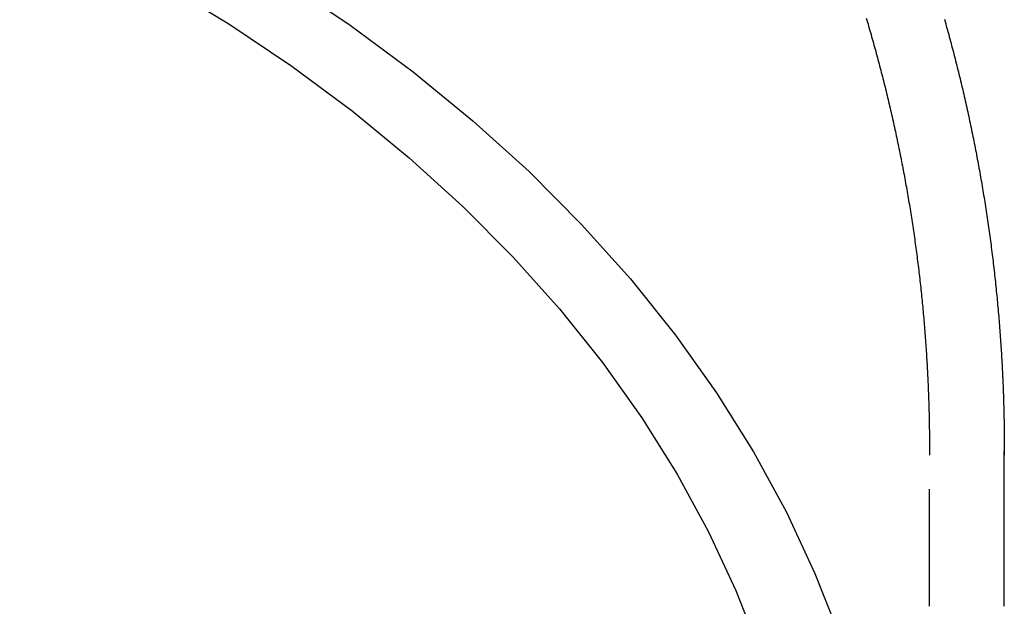
# Model space of a CAD drawing. Extents: x 323 to 820, y -210 to 379.
# Drawn here: x 403 to 424, y -174 to -162 of the extents above; entities that cross this region are included whole.
import ezdxf

# ---------------------------------------------------------------- set-up
doc = ezdxf.new("R2010")
doc.units = 0
doc.header["$LTSCALE"] = 10
doc.linetypes.add('VERDECKT', pattern=[0.375, 0.25, -0.125])
doc.layers.get('0').update_dxf_attribs({"linetype": 'CONTINUOUS'})
doc.layers.add('STEMPEL', color=3, linetype='CONTINUOUS')

# ---------------------------------------------------------------- blocks, each defined once
blk = doc.blocks.new('A$C9771C8F0')
at = {"color": 1, "linetype": 'VERDECKT'}
blk.add_line((97.7948, 77.4964), (97.7948, 80.8093), dxfattribs=at)
blk.add_line((99.3948, 77.4964), (99.3948, 80.8077))
for points in [[(98.1161, 90.0416, 0), (98.1293, 89.995, 0), (98.1424, 89.9484, 0), (98.1554, 89.9018, 0), (98.1683, 89.8552, 0), (98.1812, 89.8085, 0), (98.1941, 89.7618, 0), (98.2068, 89.7151, 0), (98.2196, 89.6683, 0), (98.2322, 89.6215, 0), (98.2448, 89.5747, 0), (98.2573, 89.5278, 0), (98.2697, 89.4809, 0), (98.2821, 89.434, 0), (98.2944, 89.3871, 0), (98.3067, 89.3401, 0), (98.3189, 89.2932, 0), (98.331, 89.2461, 0), (98.3431, 89.1991, 0), (98.3551, 89.152, 0), (98.367, 89.1049, 0), (98.3789, 89.0578, 0), (98.3907, 89.0106, 0), (98.4024, 88.9635, 0), (98.4141, 88.9163, 0), (98.4257, 88.869, 0), (98.4373, 88.8218, 0), (98.4487, 88.7745, 0), (98.4602, 88.7272, 0), (98.4715, 88.6798, 0), (98.4828, 88.6325, 0), (98.494, 88.5851, 0), (98.5052, 88.5377, 0), (98.5162, 88.4902, 0), (98.5273, 88.4428, 0), (98.5382, 88.3953, 0), (98.5491, 88.3478, 0), (98.5599, 88.3002, 0), (98.5707, 88.2526, 0), (98.5813, 88.2051, 0), (98.592, 88.1574, 0), (98.6025, 88.1098, 0), (98.613, 88.0621, 0), (98.6234, 88.0145, 0), (98.6338, 87.9667, 0), (98.6441, 87.919, 0), (98.6543, 87.8712, 0), (98.6644, 87.8235, 0), (98.6745, 87.7757, 0), (98.6845, 87.7278, 0), (98.6945, 87.68, 0), (98.7043, 87.6321, 0), (98.7142, 87.5842, 0), (98.7239, 87.5363, 0), (98.7336, 87.4883, 0), (98.7432, 87.4404, 0), (98.7527, 87.3924, 0), (98.7622, 87.3444, 0), (98.7716, 87.2963, 0), (98.781, 87.2483, 0), (98.7902, 87.2002, 0), (98.7994, 87.1521, 0), (98.8086, 87.104, 0), (98.8176, 87.0559, 0), (98.8266, 87.0077, 0), (98.8356, 86.9595, 0), (98.8444, 86.9113, 0), (98.8532, 86.8631, 0), (98.8619, 86.8149, 0), (98.8706, 86.7666, 0), (98.8792, 86.7183, 0), (98.8877, 86.67, 0), (98.8961, 86.6217, 0), (98.9045, 86.5733, 0), (98.9128, 86.525, 0), (98.9211, 86.4766, 0), (98.9292, 86.4282, 0), (98.9373, 86.3798, 0), (98.9454, 86.3314, 0), (98.9533, 86.2829, 0), (98.9612, 86.2344, 0), (98.9691, 86.1859, 0), (98.9768, 86.1374, 0), (98.9845, 86.0889, 0), (98.9921, 86.0404, 0), (98.9997, 85.9918, 0), (99.0072, 85.9432, 0), (99.0146, 85.8946, 0), (99.0219, 85.846, 0), (99.0292, 85.7974, 0), (99.0364, 85.7487, 0), (99.0435, 85.7001, 0), (99.0506, 85.6514, 0), (99.0575, 85.6027, 0), (99.0645, 85.554, 0), (99.0713, 85.5052, 0), (99.0781, 85.4565, 0), (99.0848, 85.4077, 0), (99.0914, 85.3589, 0), (99.098, 85.3101, 0), (99.1045, 85.2613, 0), (99.1109, 85.2125, 0), (99.1173, 85.1637, 0), (99.1236, 85.1148, 0), (99.1298, 85.0659, 0), (99.1359, 85.0171, 0), (99.142, 84.9682, 0), (99.148, 84.9193, 0), (99.1539, 84.8703, 0), (99.1598, 84.8214, 0), (99.1656, 84.7724, 0), (99.1713, 84.7235, 0), (99.1769, 84.6745, 0), (99.1825, 84.6255, 0), (99.188, 84.5765, 0), (99.1934, 84.5275, 0), (99.1988, 84.4784, 0), (99.2041, 84.4294, 0), (99.2093, 84.3803, 0), (99.2144, 84.3312, 0), (99.2195, 84.2822, 0), (99.2245, 84.2331, 0), (99.2294, 84.184, 0), (99.2343, 84.1348, 0), (99.2391, 84.0857, 0), (99.2438, 84.0366, 0), (99.2484, 83.9874, 0), (99.253, 83.9382, 0), (99.2575, 83.8891, 0), (99.2619, 83.8399, 0), (99.2663, 83.7907, 0), (99.2705, 83.7415, 0), (99.2747, 83.6923, 0), (99.2789, 83.643, 0), (99.2829, 83.5938, 0), (99.2869, 83.5446, 0), (99.2909, 83.4953, 0), (99.2947, 83.446, 0), (99.2985, 83.3968, 0), (99.3022, 83.3475, 0), (99.3058, 83.2982, 0), (99.3094, 83.2489, 0), (99.3129, 83.1996, 0), (99.3163, 83.1503, 0), (99.3196, 83.1009, 0), (99.3229, 83.0516, 0), (99.3261, 83.0023, 0), (99.3292, 82.9529, 0), (99.3323, 82.9036, 0), (99.3352, 82.8542, 0), (99.3381, 82.8048, 0), (99.341, 82.7555, 0), (99.3437, 82.7061, 0), (99.3464, 82.6567, 0), (99.3491, 82.6073, 0), (99.3516, 82.5579, 0), (99.3541, 82.5085, 0), (99.3565, 82.4591, 0), (99.3588, 82.4097, 0), (99.3611, 82.3602, 0), (99.3632, 82.3108, 0), (99.3653, 82.2614, 0), (99.3674, 82.2119, 0), (99.3694, 82.1625, 0), (99.3712, 82.1131, 0), (99.3731, 82.0636, 0), (99.3748, 82.0141, 0), (99.3765, 81.9647, 0), (99.3781, 81.9152, 0), (99.3796, 81.8658, 0), (99.3811, 81.8163, 0), (99.3824, 81.7668, 0), (99.3838, 81.7173, 0), (99.385, 81.6679, 0), (99.3862, 81.6184, 0), (99.3872, 81.5689, 0), (99.3883, 81.5194, 0), (99.3892, 81.4699, 0), (99.3901, 81.4204, 0), (99.3909, 81.3709, 0), (99.3916, 81.3214, 0), (99.3923, 81.2719, 0), (99.3928, 81.2224, 0), (99.3933, 81.1729, 0), (99.3938, 81.1234, 0), (99.3941, 81.0739, 0), (99.3944, 81.0244, 0), (99.3946, 80.9749, 0), (99.3948, 80.9254, 0), (99.3948, 80.8759, 0), (99.3948, 80.8264, 0), (99.3948, 80.7769, 0)], [(77.7383, 94.1552, 0), (79.3872, 93.4168, 0), (80.983, 92.6221, 0), (82.5217, 91.773, 0), (83.9996, 90.8716, 0), (85.4131, 89.9199, 0), (86.759, 88.9204, 0), (88.0338, 87.8753, 0), (89.2346, 86.7873, 0), (90.3585, 85.659, 0), (91.4027, 84.493, 0), (92.3647, 83.2921, 0), (93.2422, 82.0594, 0), (94.0332, 80.7977, 0), (94.7356, 79.51, 0), (95.3479, 78.1996, 0), (95.8684, 76.8694, 0)], [(76.8307, 93.0844, 0), (78.4064, 92.3789, 0), (79.9313, 91.6195, 0), (81.4017, 90.8081, 0), (82.814, 89.9466, 0), (84.1648, 89.0372, 0), (85.4509, 88.0821, 0), (86.6691, 87.0834, 0), (87.8166, 86.0437, 0), (88.8906, 84.9654, 0), (89.8884, 83.8512, 0), (90.8078, 82.7037, 0), (91.6463, 81.5257, 0), (92.4022, 80.32, 0), (93.0734, 79.0895, 0), (93.6585, 77.8372, 0), (94.1559, 76.5661, 0)]]:
    blk.add_polyline3d(points)
at = {"color": 1}
for points in [[(96.4418, 90.0689, 0), (96.455, 90.0246, 0), (96.4681, 89.9804, 0), (96.4812, 89.9362, 0), (96.4942, 89.8919, 0), (96.5072, 89.8475, 0), (96.5201, 89.8032, 0), (96.5329, 89.7588, 0), (96.5457, 89.7144, 0), (96.5584, 89.67, 0), (96.571, 89.6255, 0), (96.5836, 89.581, 0), (96.5962, 89.5365, 0), (96.6086, 89.492, 0), (96.6211, 89.4474, 0), (96.6334, 89.4028, 0), (96.6457, 89.3582, 0), (96.6579, 89.3135, 0), (96.6701, 89.2688, 0), (96.6822, 89.2241, 0), (96.6942, 89.1794, 0), (96.7062, 89.1346, 0), (96.7182, 89.0898, 0), (96.73, 89.045, 0), (96.7418, 89.0002, 0), (96.7536, 88.9553, 0), (96.7652, 88.9104, 0), (96.7769, 88.8655, 0), (96.7884, 88.8205, 0), (96.7999, 88.7756, 0), (96.8113, 88.7306, 0), (96.8227, 88.6855, 0), (96.834, 88.6405, 0), (96.8452, 88.5954, 0), (96.8564, 88.5503, 0), (96.8675, 88.5052, 0), (96.8786, 88.46, 0), (96.8896, 88.4148, 0), (96.9005, 88.3696, 0), (96.9114, 88.3244, 0), (96.9222, 88.2792, 0), (96.9329, 88.2339, 0), (96.9436, 88.1886, 0), (96.9542, 88.1433, 0), (96.9648, 88.0979, 0), (96.9753, 88.0526, 0), (96.9857, 88.0072, 0), (96.996, 87.9617, 0), (97.0063, 87.9163, 0), (97.0166, 87.8708, 0), (97.0267, 87.8254, 0), (97.0368, 87.7798, 0), (97.0469, 87.7343, 0), (97.0568, 87.6887, 0), (97.0668, 87.6432, 0), (97.0766, 87.5976, 0), (97.0864, 87.5519, 0), (97.0961, 87.5063, 0), (97.1058, 87.4606, 0), (97.1153, 87.4149, 0), (97.1249, 87.3692, 0), (97.1343, 87.3235, 0), (97.1437, 87.2777, 0), (97.1531, 87.2319, 0), (97.1623, 87.1861, 0), (97.1715, 87.1403, 0), (97.1807, 87.0945, 0), (97.1897, 87.0486, 0), (97.1987, 87.0027, 0), (97.2077, 86.9568, 0), (97.2165, 86.9109, 0), (97.2254, 86.865, 0), (97.2341, 86.819, 0), (97.2428, 86.773, 0), (97.2514, 86.727, 0), (97.2599, 86.681, 0), (97.2684, 86.6349, 0), (97.2768, 86.5889, 0), (97.2852, 86.5428, 0), (97.2935, 86.4967, 0), (97.3017, 86.4506, 0), (97.3098, 86.4044, 0), (97.3179, 86.3583, 0), (97.326, 86.3121, 0), (97.3339, 86.2659, 0), (97.3418, 86.2197, 0), (97.3496, 86.1734, 0), (97.3574, 86.1272, 0), (97.3651, 86.0809, 0), (97.3727, 86.0346, 0), (97.3802, 85.9883, 0), (97.3877, 85.942, 0), (97.3952, 85.8957, 0), (97.4025, 85.8493, 0), (97.4098, 85.803, 0), (97.417, 85.7566, 0), (97.4242, 85.7102, 0), (97.4313, 85.6637, 0), (97.4383, 85.6173, 0), (97.4453, 85.5708, 0), (97.4522, 85.5244, 0), (97.459, 85.4779, 0), (97.4657, 85.4314, 0), (97.4724, 85.3849, 0), (97.479, 85.3383, 0), (97.4856, 85.2918, 0), (97.4921, 85.2452, 0), (97.4985, 85.1987, 0), (97.5049, 85.1521, 0), (97.5111, 85.1055, 0), (97.5173, 85.0588, 0), (97.5235, 85.0122, 0), (97.5296, 84.9655, 0), (97.5356, 84.9189, 0), (97.5415, 84.8722, 0), (97.5474, 84.8255, 0), (97.5532, 84.7788, 0), (97.559, 84.7321, 0), (97.5646, 84.6854, 0), (97.5702, 84.6386, 0), (97.5758, 84.5918, 0), (97.5812, 84.5451, 0), (97.5866, 84.4983, 0), (97.592, 84.4515, 0), (97.5972, 84.4047, 0), (97.6024, 84.3579, 0), (97.6076, 84.311, 0), (97.6126, 84.2642, 0), (97.6176, 84.2173, 0), (97.6225, 84.1704, 0), (97.6274, 84.1236, 0), (97.6322, 84.0767, 0), (97.6369, 84.0298, 0), (97.6415, 83.9829, 0), (97.6461, 83.9359, 0), (97.6506, 83.889, 0), (97.655, 83.842, 0), (97.6594, 83.7951, 0), (97.6637, 83.7481, 0), (97.6679, 83.7011, 0), (97.6721, 83.6541, 0), (97.6762, 83.6072, 0), (97.6802, 83.5601, 0), (97.6842, 83.5131, 0), (97.688, 83.4661, 0), (97.6919, 83.4191, 0), (97.6956, 83.372, 0), (97.6993, 83.325, 0), (97.7029, 83.2779, 0), (97.7064, 83.2308, 0), (97.7099, 83.1838, 0), (97.7133, 83.1367, 0), (97.7166, 83.0896, 0), (97.7199, 83.0425, 0), (97.7231, 82.9954, 0), (97.7262, 82.9483, 0), (97.7293, 82.9011, 0), (97.7323, 82.854, 0), (97.7352, 82.8069, 0), (97.738, 82.7597, 0), (97.7408, 82.7126, 0), (97.7435, 82.6654, 0), (97.7462, 82.6182, 0), (97.7487, 82.5711, 0), (97.7512, 82.5239, 0), (97.7537, 82.4767, 0), (97.756, 82.4295, 0), (97.7583, 82.3823, 0), (97.7605, 82.3351, 0), (97.7627, 82.2879, 0), (97.7648, 82.2407, 0), (97.7668, 82.1935, 0), (97.7687, 82.1463, 0), (97.7706, 82.0991, 0), (97.7724, 82.0518, 0), (97.7741, 82.0046, 0), (97.7758, 81.9574, 0), (97.7774, 81.9101, 0), (97.7789, 81.8629, 0), (97.7804, 81.8157, 0), (97.7818, 81.7684, 0), (97.7831, 81.7212, 0), (97.7843, 81.6739, 0), (97.7855, 81.6266, 0), (97.7866, 81.5794, 0), (97.7877, 81.5321, 0), (97.7886, 81.4849, 0), (97.7895, 81.4376, 0), (97.7904, 81.3903, 0), (97.7911, 81.343, 0), (97.7918, 81.2958, 0), (97.7924, 81.2485, 0), (97.793, 81.2012, 0), (97.7934, 81.1539, 0), (97.7939, 81.1067, 0), (97.7942, 81.0594, 0), (97.7945, 81.0121, 0), (97.7947, 80.9648, 0), (97.7948, 80.9175, 0), (97.7948, 80.8703, 0), (97.7948, 80.823, 0), (97.7947, 80.7757, 0), (97.7946, 80.7284, 0)], [(99.3948, 80.7769, 0), (99.3948, 80.7765, 0), (99.3947, 80.7761, 0), (99.3947, 80.7757, 0), (99.3947, 80.7753, 0), (99.3947, 80.7749, 0), (99.3947, 80.7745, 0), (99.3947, 80.7741, 0), (99.3947, 80.7737, 0), (99.3947, 80.7733, 0), (99.3947, 80.7729, 0), (99.3947, 80.7725, 0), (99.3947, 80.7721, 0), (99.3947, 80.7717, 0), (99.3947, 80.7713, 0), (99.3947, 80.7709, 0), (99.3947, 80.7705, 0), (99.3947, 80.7701, 0), (99.3947, 80.7697, 0), (99.3947, 80.7693, 0), (99.3947, 80.7689, 0), (99.3947, 80.7685, 0), (99.3947, 80.7681, 0), (99.3947, 80.7677, 0), (99.3947, 80.7673, 0), (99.3947, 80.7669, 0), (99.3947, 80.7665, 0), (99.3947, 80.7661, 0), (99.3947, 80.7657, 0), (99.3947, 80.7653, 0), (99.3947, 80.7649, 0), (99.3947, 80.7645, 0), (99.3947, 80.7641, 0), (99.3947, 80.7637, 0), (99.3947, 80.7634, 0), (99.3947, 80.763, 0), (99.3947, 80.7626, 0), (99.3947, 80.7622, 0), (99.3947, 80.7618, 0), (99.3947, 80.7614, 0), (99.3947, 80.761, 0), (99.3947, 80.7606, 0), (99.3947, 80.7602, 0), (99.3947, 80.7598, 0), (99.3947, 80.7594, 0), (99.3947, 80.759, 0), (99.3947, 80.7586, 0), (99.3947, 80.7582, 0), (99.3947, 80.7578, 0), (99.3947, 80.7574, 0), (99.3947, 80.757, 0), (99.3947, 80.7566, 0), (99.3947, 80.7562, 0), (99.3947, 80.7558, 0), (99.3947, 80.7554, 0), (99.3947, 80.755, 0), (99.3947, 80.7546, 0), (99.3947, 80.7542, 0), (99.3947, 80.7538, 0), (99.3947, 80.7534, 0), (99.3947, 80.753, 0), (99.3947, 80.7526, 0), (99.3947, 80.7522, 0), (99.3947, 80.7518, 0), (99.3947, 80.7514, 0), (99.3947, 80.751, 0), (99.3947, 80.7506, 0), (99.3947, 80.7502, 0), (99.3947, 80.7498, 0), (99.3947, 80.7494, 0), (99.3947, 80.749, 0), (99.3947, 80.7486, 0), (99.3947, 80.7482, 0), (99.3947, 80.7478, 0), (99.3947, 80.7474, 0), (99.3947, 80.7471, 0), (99.3947, 80.7467, 0), (99.3947, 80.7463, 0), (99.3947, 80.7459, 0), (99.3947, 80.7455, 0), (99.3947, 80.7451, 0), (99.3947, 80.7447, 0), (99.3947, 80.7443, 0), (99.3947, 80.7439, 0), (99.3947, 80.7435, 0), (99.3947, 80.7431, 0), (99.3947, 80.7427, 0), (99.3947, 80.7423, 0), (99.3947, 80.7419, 0), (99.3946, 80.7415, 0), (99.3946, 80.7411, 0), (99.3946, 80.7407, 0), (99.3946, 80.7403, 0), (99.3946, 80.7399, 0), (99.3946, 80.7395, 0), (99.3946, 80.7391, 0), (99.3946, 80.7387, 0), (99.3946, 80.7383, 0), (99.3946, 80.7379, 0), (99.3946, 80.7375, 0), (99.3946, 80.7371, 0), (99.3946, 80.7367, 0), (99.3946, 80.7363, 0), (99.3946, 80.7359, 0), (99.3946, 80.7355, 0), (99.3946, 80.7351, 0), (99.3946, 80.7347, 0), (99.3946, 80.7343, 0), (99.3946, 80.7339, 0), (99.3946, 80.7335, 0), (99.3946, 80.7331, 0), (99.3946, 80.7327, 0), (99.3946, 80.7323, 0), (99.3946, 80.7319, 0), (99.3946, 80.7315, 0), (99.3946, 80.7311, 0), (99.3946, 80.7308, 0), (99.3946, 80.7304, 0), (99.3946, 80.73, 0), (99.3946, 80.7296, 0), (99.3946, 80.7292, 0), (99.3946, 80.7288, 0), (99.3946, 80.7284, 0), (99.3946, 80.728, 0), (99.3946, 80.7276, 0), (99.3946, 80.7272, 0), (99.3946, 80.7268, 0), (99.3946, 80.7264, 0)]]:
    blk.add_polyline3d(points, dxfattribs=at)
at = {"color": 1, "linetype": 'VERDECKT'}
for points in [[(97.7948, 80.8093, 0), (97.7948, 80.8086, 0), (97.7948, 80.808, 0), (97.7948, 80.8074, 0), (97.7948, 80.8067, 0), (97.7948, 80.8061, 0), (97.7948, 80.8055, 0), (97.7948, 80.8048, 0), (97.7948, 80.8042, 0), (97.7948, 80.8036, 0), (97.7948, 80.8029, 0), (97.7948, 80.8023, 0), (97.7948, 80.8017, 0), (97.7947, 80.801, 0), (97.7947, 80.8004, 0), (97.7947, 80.7998, 0), (97.7947, 80.7991, 0), (97.7947, 80.7985, 0), (97.7947, 80.7979, 0), (97.7947, 80.7973, 0), (97.7947, 80.7966, 0), (97.7947, 80.796, 0), (97.7947, 80.7954, 0), (97.7947, 80.7947, 0), (97.7947, 80.7941, 0), (97.7947, 80.7935, 0), (97.7947, 80.7928, 0), (97.7947, 80.7922, 0), (97.7947, 80.7916, 0), (97.7947, 80.7909, 0), (97.7947, 80.7903, 0), (97.7947, 80.7897, 0), (97.7947, 80.789, 0), (97.7947, 80.7884, 0), (97.7947, 80.7878, 0), (97.7947, 80.7871, 0), (97.7947, 80.7865, 0), (97.7947, 80.7859, 0), (97.7947, 80.7853, 0), (97.7947, 80.7846, 0), (97.7947, 80.784, 0), (97.7947, 80.7834, 0), (97.7947, 80.7827, 0), (97.7947, 80.7821, 0), (97.7947, 80.7815, 0), (97.7947, 80.7808, 0), (97.7947, 80.7802, 0), (97.7947, 80.7796, 0), (97.7947, 80.7789, 0), (97.7947, 80.7783, 0), (97.7947, 80.7777, 0), (97.7947, 80.777, 0), (97.7947, 80.7764, 0), (97.7947, 80.7758, 0), (97.7947, 80.7751, 0), (97.7947, 80.7745, 0), (97.7947, 80.7739, 0), (97.7947, 80.7733, 0), (97.7947, 80.7726, 0), (97.7947, 80.772, 0), (97.7947, 80.7714, 0), (97.7947, 80.7707, 0), (97.7947, 80.7701, 0), (97.7947, 80.7695, 0), (97.7947, 80.7688, 0), (97.7947, 80.7682, 0), (97.7947, 80.7676, 0), (97.7947, 80.7669, 0), (97.7947, 80.7663, 0), (97.7947, 80.7657, 0), (97.7947, 80.765, 0), (97.7947, 80.7644, 0), (97.7947, 80.7638, 0), (97.7947, 80.7631, 0), (97.7947, 80.7625, 0), (97.7947, 80.7619, 0), (97.7947, 80.7613, 0), (97.7947, 80.7606, 0), (97.7947, 80.76, 0), (97.7947, 80.7594, 0), (97.7947, 80.7587, 0), (97.7947, 80.7581, 0), (97.7947, 80.7575, 0), (97.7947, 80.7568, 0), (97.7947, 80.7562, 0), (97.7947, 80.7556, 0), (97.7947, 80.7549, 0), (97.7947, 80.7543, 0), (97.7947, 80.7537, 0), (97.7947, 80.753, 0), (97.7947, 80.7524, 0), (97.7947, 80.7518, 0), (97.7947, 80.7511, 0), (97.7947, 80.7505, 0), (97.7947, 80.7499, 0), (97.7947, 80.7493, 0), (97.7947, 80.7486, 0), (97.7947, 80.748, 0), (97.7947, 80.7474, 0), (97.7947, 80.7467, 0), (97.7947, 80.7461, 0), (97.7947, 80.7455, 0), (97.7946, 80.7448, 0), (97.7946, 80.7442, 0), (97.7946, 80.7436, 0), (97.7946, 80.7429, 0), (97.7946, 80.7423, 0), (97.7946, 80.7417, 0), (97.7946, 80.741, 0), (97.7946, 80.7404, 0), (97.7946, 80.7398, 0), (97.7946, 80.7391, 0), (97.7946, 80.7385, 0), (97.7946, 80.7379, 0), (97.7946, 80.7373, 0), (97.7946, 80.7366, 0), (97.7946, 80.736, 0), (97.7946, 80.7354, 0), (97.7946, 80.7347, 0), (97.7946, 80.7341, 0), (97.7946, 80.7335, 0), (97.7946, 80.7328, 0), (97.7946, 80.7322, 0), (97.7946, 80.7316, 0), (97.7946, 80.7309, 0), (97.7946, 80.7303, 0), (97.7946, 80.7297, 0), (97.7946, 80.729, 0), (97.7946, 80.7284, 0)], [(99.3948, 80.8077, 0), (99.3948, 80.807, 0), (99.3948, 80.8064, 0), (99.3948, 80.8058, 0), (99.3948, 80.8051, 0), (99.3948, 80.8045, 0), (99.3948, 80.8039, 0), (99.3948, 80.8032, 0), (99.3948, 80.8026, 0), (99.3948, 80.802, 0), (99.3948, 80.8013, 0), (99.3948, 80.8007, 0), (99.3948, 80.8001, 0), (99.3947, 80.7994, 0), (99.3947, 80.7988, 0), (99.3947, 80.7982, 0), (99.3947, 80.7975, 0), (99.3947, 80.7969, 0), (99.3947, 80.7963, 0), (99.3947, 80.7956, 0), (99.3947, 80.795, 0), (99.3947, 80.7943, 0), (99.3947, 80.7937, 0), (99.3947, 80.7931, 0), (99.3947, 80.7924, 0), (99.3947, 80.7918, 0), (99.3947, 80.7912, 0), (99.3947, 80.7905, 0), (99.3947, 80.7899, 0), (99.3947, 80.7893, 0), (99.3947, 80.7886, 0), (99.3947, 80.788, 0), (99.3947, 80.7874, 0), (99.3947, 80.7867, 0), (99.3947, 80.7861, 0), (99.3947, 80.7855, 0), (99.3947, 80.7848, 0), (99.3947, 80.7842, 0), (99.3947, 80.7835, 0), (99.3947, 80.7829, 0), (99.3947, 80.7823, 0), (99.3947, 80.7816, 0), (99.3947, 80.781, 0), (99.3947, 80.7804, 0), (99.3947, 80.7797, 0), (99.3947, 80.7791, 0), (99.3947, 80.7785, 0), (99.3947, 80.7778, 0), (99.3947, 80.7772, 0), (99.3947, 80.7766, 0), (99.3947, 80.7759, 0), (99.3947, 80.7753, 0), (99.3947, 80.7747, 0), (99.3947, 80.774, 0), (99.3947, 80.7734, 0), (99.3947, 80.7727, 0), (99.3947, 80.7721, 0), (99.3947, 80.7715, 0), (99.3947, 80.7708, 0), (99.3947, 80.7702, 0), (99.3947, 80.7696, 0), (99.3947, 80.7689, 0), (99.3947, 80.7683, 0), (99.3947, 80.7677, 0), (99.3947, 80.767, 0), (99.3947, 80.7664, 0), (99.3947, 80.7658, 0), (99.3947, 80.7651, 0), (99.3947, 80.7645, 0), (99.3947, 80.7639, 0), (99.3947, 80.7632, 0), (99.3947, 80.7626, 0), (99.3947, 80.762, 0), (99.3947, 80.7613, 0), (99.3947, 80.7607, 0), (99.3947, 80.76, 0), (99.3947, 80.7594, 0), (99.3947, 80.7588, 0), (99.3947, 80.7581, 0), (99.3947, 80.7575, 0), (99.3947, 80.7569, 0), (99.3947, 80.7562, 0), (99.3947, 80.7556, 0), (99.3947, 80.755, 0), (99.3947, 80.7543, 0), (99.3947, 80.7537, 0), (99.3947, 80.7531, 0), (99.3947, 80.7524, 0), (99.3947, 80.7518, 0), (99.3947, 80.7512, 0), (99.3947, 80.7505, 0), (99.3947, 80.7499, 0), (99.3947, 80.7492, 0), (99.3947, 80.7486, 0), (99.3947, 80.748, 0), (99.3947, 80.7473, 0), (99.3947, 80.7467, 0), (99.3947, 80.7461, 0), (99.3947, 80.7454, 0), (99.3947, 80.7448, 0), (99.3947, 80.7442, 0), (99.3947, 80.7435, 0), (99.3947, 80.7429, 0), (99.3946, 80.7423, 0), (99.3946, 80.7416, 0), (99.3946, 80.741, 0), (99.3946, 80.7404, 0), (99.3946, 80.7397, 0), (99.3946, 80.7391, 0), (99.3946, 80.7384, 0), (99.3946, 80.7378, 0), (99.3946, 80.7372, 0), (99.3946, 80.7365, 0), (99.3946, 80.7359, 0), (99.3946, 80.7353, 0), (99.3946, 80.7346, 0), (99.3946, 80.734, 0), (99.3946, 80.7334, 0), (99.3946, 80.7327, 0), (99.3946, 80.7321, 0), (99.3946, 80.7315, 0), (99.3946, 80.7308, 0), (99.3946, 80.7302, 0), (99.3946, 80.7296, 0), (99.3946, 80.7289, 0), (99.3946, 80.7283, 0), (99.3946, 80.7276, 0), (99.3946, 80.727, 0), (99.3946, 80.7264, 0)]]:
    blk.add_polyline3d(points, dxfattribs=at)

msp = doc.modelspace()

# ---------------------------------------------------------------- block references
at = {"layer": 'STEMPEL'}
msp.add_blockref('A$C9771C8F0', (324.854, -251.665, -39.392), dxfattribs=at)

doc.saveas('drawing.dxf')
